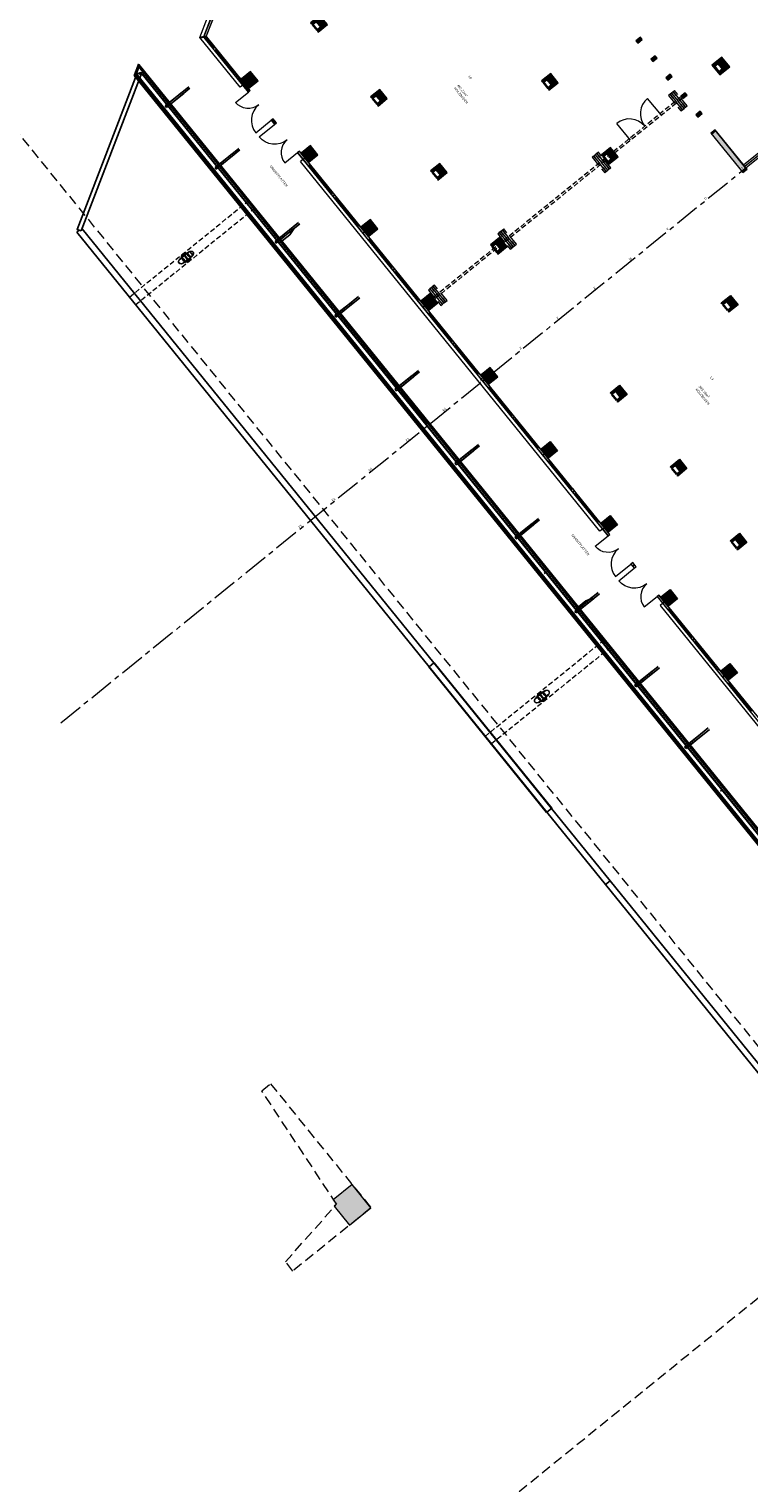
# Model space of a CAD drawing. Units: metres. Extents: x 5876 to 6372, y 343884 to 344372.
# Drawn here: x 6038 to 6074, y 344007 to 344080 of the extents above; entities that cross this region are included whole.
import ezdxf
from ezdxf.enums import TextEntityAlignment as Align

# ---------------------------------------------------------------- set-up
doc = ezdxf.new("R2010")
doc.units = ezdxf.units.M
for name, pattern in [('DASHED', [0.75, 0.5, -0.25]), ('DASHED2', [0.375, 0.25, -0.125]), ('HIDDEN', [0.375, 0.25, -0.125]), ('MITTE', [2, 1.25, -0.25, 0.25, -0.25])]:
    doc.linetypes.add(name, pattern=pattern)
for name, color, linetype, lineweight in [('A_00_Raster_Bust_A-Z', 254, 'MITTE', 0), ('A_00_Raster_Bust_A1-Z1', 254, 'MITTE', 0), ('A_00_Raster_Mitte', 254, 'MITTE', 0), ('A_01_Bebauung_Bestand', 7, 'CONTINUOUS', 20), ('A_01_Bebauung_Bestand_Halle_X5', 7, 'CONTINUOUS', 20), ('A_01_Unterbauung', 201, 'DASHED', 13), ('A_02_Untersicht_tragend_Stützen Dach X5', 7, 'DASHED', 13), ('A_03_FasVerkl_SN', 7, 'CONTINUOUS', 15), ('A_03_FE_LIN', 131, 'CONTINUOUS', 13), ('A_03_FETÜ_SN', 131, 'CONTINUOUS', 13), ('A_03_TÜ_LIN', 131, 'CONTINUOUS', 13), ('A_06_Rauminfo_Allgemein', 7, 'CONTINUOUS', 0), ('A_06_RS_Belag', 7, 'CONTINUOUS', 0), ('A_06_RS_Raumbezeichnung', 7, 'CONTINUOUS', 13), ('A_06_RS_Raumblock', 7, 'CONTINUOUS', 0), ('A_06_RS_Raumfläche', 7, 'CONTINUOUS', 0), ('A_06_RS_Raumhöhe', 7, 'CONTINUOUS', 0), ('A_06_RS_RN alt', 7, 'CONTINUOUS', 0), ('A_06_RS_RN neu', 7, 'CONTINUOUS', 0)]:
    doc.layers.add(name, color=color, linetype=linetype, lineweight=lineweight)
doc.layers.add('A_06_Solid_Bestand', color=7, linetype='CONTINUOUS', lineweight=0, true_color=0x595959)
doc.styles.add('RAUM1', font='simplex.shx')
doc.styles.add('RAUM2', font='isocp.shx')

# ---------------------------------------------------------------- blocks, each defined once
blk = doc.blocks.new('O1-S3')
at = {"layer": 'A_06_Solid_Bestand', "ltscale": 10}
blk.add_hatch(color=256, dxfattribs=at).paths.add_polyline_path([(-30, -30), (-25, -30), (-25, -24), (-17.5, -24), (-17.5, -5), (17.5, -5), (17.5, -24), (25, -24), (25, -30), (30, -30), (30, 30), (-30, 30)])
at = {"layer": 'A_01_Bebauung_Bestand'}
for p, q in [((-20, -25), (20, -25)), ((-20, -25), (-20, -30)), ((-20, -30), (20, -30)), ((20, -30), (20, -25))]:
    blk.add_line(p, q, dxfattribs=at)
at = {"layer": 'A_01_Bebauung_Bestand', "ltscale": 10}
blk.add_lwpolyline([(-30, -30), (-25, -30), (-25, -24), (-17.5, -24), (-17.5, -5), (17.5, -5), (17.5, -24), (25, -24), (25, -30), (30, -30), (30, 30), (-30, 30)], close=True, dxfattribs=at)
blk = doc.blocks.new('TUER')
at = {"layer": 'A_03_FETÜ_SN'}
blk.add_line((-1, 0), (0, 0), dxfattribs=at)
blk.add_arc((0, 0), 1, 90, 180, dxfattribs=at)
blk = doc.blocks.new('*U61')
at = {"layer": 'A_06_RS_Belag', "ltscale": 10, "style": 'RAUM1'}
blk.add_attdef('BELAG', (0, -106.3), '', height=12.5, rotation=359.9982, dxfattribs=at)
at = {"layer": 'A_06_RS_Raumbezeichnung', "ltscale": 10, "style": 'RAUM1'}
blk.add_attdef('RAUMBEZ', (0, -12.5), '', height=12.5, rotation=359.9982, dxfattribs=at)
at = {"layer": 'A_06_RS_Raumfläche', "ltscale": 10, "style": 'RAUM1', "flags": 4}
blk.add_attdef('FLÄCHE_NEU', (-0.2, -85.5), '', height=12.5, rotation=359.9982, dxfattribs=at)
at = {"layer": 'A_06_RS_Raumhöhe', "ltscale": 10, "style": 'RAUM1'}
blk.add_attdef('RAUMHÖHE', (0, -127.1), '', height=12.5, rotation=359.9982, dxfattribs=at)
at = {"layer": 'A_06_RS_RN alt', "color": 251, "ltscale": 10, "style": 'RAUM2'}
blk.add_attdef('RAUMNUMMER', (-1.8, -65), '', height=12.5, rotation=359.9982, dxfattribs=at)
at = {"layer": 'A_06_RS_RN neu', "color": 1, "ltscale": 10, "style": 'RAUM2'}
blk.add_attdef('RAUMNUMMER-NEU', (-5.1, -42.7), '', height=20, rotation=359.9982, dxfattribs=at)
blk = doc.blocks.new('*U59')
at = {"layer": 'A_06_RS_Belag', "ltscale": 10, "style": 'RAUM1'}
blk.add_attdef('BELAG', (0, -106.3), '', height=12.5, rotation=359.9982, dxfattribs=at)
at = {"layer": 'A_06_RS_Raumbezeichnung', "ltscale": 10, "style": 'RAUM1'}
blk.add_attdef('RAUMBEZ', (0, -12.5), '', height=12.5, rotation=359.9982, dxfattribs=at)
at = {"layer": 'A_06_RS_Raumfläche', "ltscale": 10, "style": 'RAUM1', "flags": 4}
blk.add_attdef('FLÄCHE_NEU', (-0.2, -85.5), '', height=12.5, rotation=359.9982, dxfattribs=at)
at = {"layer": 'A_06_RS_Raumhöhe', "ltscale": 10, "style": 'RAUM1'}
blk.add_attdef('RAUMHÖHE', (0, -127.1), '', height=12.5, rotation=359.9982, dxfattribs=at)
at = {"layer": 'A_06_RS_RN alt', "color": 251, "ltscale": 10, "style": 'RAUM2'}
blk.add_attdef('RAUMNUMMER', (-1.8, -65), '', height=12.5, rotation=359.9982, dxfattribs=at)
at = {"layer": 'A_06_RS_RN neu', "color": 1, "ltscale": 10, "style": 'RAUM2'}
blk.add_attdef('RAUMNUMMER-NEU', (-5.1, -42.7), '', height=20, rotation=359.9982, dxfattribs=at)

msp = doc.modelspace()

# ---------------------------------------------------------------- hatches: boundary and pattern name
at = {"layer": 'A_01_Bebauung_Bestand', "lineweight": -3}
for points in [[(6085.047, 344026.262), (6043.074, 344078.066), (6043.072, 344078.061), (6085.041, 344026.261)], [(6043.078, 344078.062), (6043.291, 344078.617), (6043.287, 344078.621), (6043.074, 344078.066)], [(6043.289, 344078.612), (6075.285, 344039.119), (6075.291, 344039.12), (6043.291, 344078.617)]]:
    msp.add_hatch(color=256, dxfattribs=at).paths.add_polyline_path(points)
h = msp.add_hatch(color=256, dxfattribs=at)
h.paths.add_polyline_path([(6045.454, 344068.553), (6045.441, 344068.552), (6045.428, 344068.551), (6045.415, 344068.552), (6045.403, 344068.554), (6045.39, 344068.557), (6045.379, 344068.561), (6045.368, 344068.567), (6045.357, 344068.573), (6045.348, 344068.58), (6045.339, 344068.588), (6045.331, 344068.597), (6045.324, 344068.606), (6045.318, 344068.617), (6045.313, 344068.628), (6045.309, 344068.639), (6045.306, 344068.651), (6045.305, 344068.663), (6045.304, 344068.676), (6045.305, 344068.689), (6045.306, 344068.701), (6045.309, 344068.714), (6045.313, 344068.727), (6045.319, 344068.739), (6045.325, 344068.751), (6045.332, 344068.763), (6045.34, 344068.774), (6045.349, 344068.785), (6045.359, 344068.794), (6045.369, 344068.804), (6045.38, 344068.812), (6045.392, 344068.82), (6045.404, 344068.826), (6045.417, 344068.832), (6045.43, 344068.836), (6045.443, 344068.84), (6045.456, 344068.842), (6045.469, 344068.844), (6045.482, 344068.844), (6045.495, 344068.843), (6045.508, 344068.841), (6045.52, 344068.838), (6045.532, 344068.834), (6045.543, 344068.829), (6045.553, 344068.822), (6045.563, 344068.815), (6045.572, 344068.807), (6045.58, 344068.798), (6045.587, 344068.789), (6045.593, 344068.778), (6045.598, 344068.767), (6045.601, 344068.756), (6045.604, 344068.744), (6045.606, 344068.732), (6045.606, 344068.719), (6045.606, 344068.707), (6045.604, 344068.694), (6045.601, 344068.681), (6045.597, 344068.668), (6045.592, 344068.656), (6045.586, 344068.644), (6045.578, 344068.632), (6045.57, 344068.621), (6045.561, 344068.611), (6045.552, 344068.601), (6045.541, 344068.592), (6045.53, 344068.583), (6045.518, 344068.576), (6045.506, 344068.569), (6045.493, 344068.563), (6045.48, 344068.559), (6045.467, 344068.555)], flags=16)
h.paths.add_polyline_path([(6045.494, 344068.575), (6045.507, 344068.581), (6045.52, 344068.588), (6045.532, 344068.597), (6045.543, 344068.607), (6045.554, 344068.617), (6045.563, 344068.628), (6045.571, 344068.64), (6045.579, 344068.653), (6045.585, 344068.666), (6045.589, 344068.679), (6045.593, 344068.692), (6045.595, 344068.706), (6045.595, 344068.719), (6045.595, 344068.733), (6045.592, 344068.746), (6045.589, 344068.758), (6045.584, 344068.77), (6045.578, 344068.781), (6045.571, 344068.791), (6045.562, 344068.8), (6045.552, 344068.809), (6045.542, 344068.816), (6045.531, 344068.822), (6045.518, 344068.827), (6045.506, 344068.83), (6045.492, 344068.832), (6045.479, 344068.833), (6045.465, 344068.833), (6045.451, 344068.831), (6045.437, 344068.828), (6045.423, 344068.823), (6045.41, 344068.818), (6045.397, 344068.811), (6045.384, 344068.803), (6045.373, 344068.794), (6045.362, 344068.783), (6045.352, 344068.773), (6045.343, 344068.761), (6045.335, 344068.749), (6045.329, 344068.736), (6045.323, 344068.723), (6045.319, 344068.709), (6045.316, 344068.696), (6045.315, 344068.682), (6045.315, 344068.669), (6045.317, 344068.656), (6045.32, 344068.643), (6045.324, 344068.631), (6045.329, 344068.62), (6045.336, 344068.609), (6045.344, 344068.599), (6045.353, 344068.591), (6045.363, 344068.583), (6045.374, 344068.576), (6045.386, 344068.571), (6045.398, 344068.567), (6045.411, 344068.564), (6045.425, 344068.562), (6045.439, 344068.562), (6045.452, 344068.563), (6045.466, 344068.566), (6045.48, 344068.57)])
h = msp.add_hatch(color=256, dxfattribs=at)
h.paths.add_polyline_path([(6046.048, 344069.034), (6046.052, 344069.047), (6046.055, 344069.06), (6046.057, 344069.072), (6046.058, 344069.085), (6046.057, 344069.098), (6046.056, 344069.11), (6046.053, 344069.122), (6046.049, 344069.133), (6046.044, 344069.144), (6046.038, 344069.155), (6046.031, 344069.164), (6046.023, 344069.173), (6046.014, 344069.181), (6046.005, 344069.188), (6045.994, 344069.194), (6045.983, 344069.2), (6045.971, 344069.204), (6045.959, 344069.207), (6045.947, 344069.209), (6045.934, 344069.21), (6045.921, 344069.209), (6045.908, 344069.208), (6045.894, 344069.206), (6045.881, 344069.202), (6045.869, 344069.198), (6045.856, 344069.192), (6045.844, 344069.185), (6045.832, 344069.178), (6045.821, 344069.17), (6045.81, 344069.16), (6045.801, 344069.15), (6045.792, 344069.14), (6045.783, 344069.129), (6045.776, 344069.117), (6045.77, 344069.105), (6045.765, 344069.093), (6045.761, 344069.08), (6045.758, 344069.067), (6045.756, 344069.054), (6045.756, 344069.042), (6045.756, 344069.029), (6045.758, 344069.017), (6045.761, 344069.005), (6045.764, 344068.994), (6045.769, 344068.983), (6045.775, 344068.972), (6045.782, 344068.963), (6045.79, 344068.954), (6045.799, 344068.946), (6045.809, 344068.939), (6045.819, 344068.933), (6045.83, 344068.927), (6045.842, 344068.923), (6045.854, 344068.92), (6045.867, 344068.918), (6045.88, 344068.917), (6045.893, 344068.917), (6045.906, 344068.919), (6045.919, 344068.921), (6045.932, 344068.925), (6045.945, 344068.929), (6045.958, 344068.935), (6045.97, 344068.942), (6045.982, 344068.949), (6045.993, 344068.957), (6046.003, 344068.967), (6046.013, 344068.976), (6046.022, 344068.987), (6046.03, 344068.998), (6046.037, 344069.01), (6046.043, 344069.022)])
h.paths.add_polyline_path([(6046.019, 344069), (6046.01, 344068.988), (6046, 344068.978), (6045.989, 344068.968), (6045.978, 344068.958), (6045.965, 344068.95), (6045.952, 344068.944), (6045.939, 344068.938), (6045.925, 344068.933), (6045.911, 344068.93), (6045.897, 344068.928), (6045.883, 344068.928), (6045.87, 344068.929), (6045.856, 344068.931), (6045.843, 344068.934), (6045.831, 344068.939), (6045.82, 344068.945), (6045.809, 344068.952), (6045.8, 344068.961), (6045.791, 344068.97), (6045.784, 344068.98), (6045.778, 344068.991), (6045.773, 344069.003), (6045.769, 344069.015), (6045.767, 344069.028), (6045.767, 344069.042), (6045.767, 344069.055), (6045.769, 344069.069), (6045.773, 344069.082), (6045.777, 344069.095), (6045.783, 344069.108), (6045.79, 344069.121), (6045.799, 344069.133), (6045.808, 344069.144), (6045.819, 344069.154), (6045.83, 344069.164), (6045.842, 344069.173), (6045.855, 344069.18), (6045.868, 344069.186), (6045.882, 344069.191), (6045.895, 344069.195), (6045.909, 344069.198), (6045.923, 344069.199), (6045.937, 344069.199), (6045.951, 344069.197), (6045.964, 344069.194), (6045.976, 344069.19), (6045.988, 344069.185), (6045.999, 344069.178), (6046.009, 344069.171), (6046.018, 344069.162), (6046.026, 344069.152), (6046.033, 344069.141), (6046.038, 344069.13), (6046.042, 344069.118), (6046.045, 344069.105), (6046.047, 344069.092), (6046.047, 344069.079), (6046.045, 344069.065), (6046.043, 344069.052), (6046.039, 344069.038), (6046.033, 344069.025), (6046.027, 344069.012)], flags=16)
h = msp.add_hatch(color=256, dxfattribs=at)
h.paths.add_polyline_path([(6063.39, 344046.416), (6063.377, 344046.415), (6063.364, 344046.414), (6063.351, 344046.415), (6063.338, 344046.417), (6063.326, 344046.42), (6063.314, 344046.425), (6063.303, 344046.43), (6063.293, 344046.436), (6063.283, 344046.443), (6063.274, 344046.451), (6063.266, 344046.46), (6063.259, 344046.47), (6063.253, 344046.48), (6063.248, 344046.491), (6063.244, 344046.502), (6063.242, 344046.514), (6063.24, 344046.526), (6063.24, 344046.539), (6063.24, 344046.552), (6063.242, 344046.564), (6063.245, 344046.577), (6063.249, 344046.59), (6063.254, 344046.602), (6063.26, 344046.614), (6063.267, 344046.626), (6063.275, 344046.637), (6063.284, 344046.648), (6063.294, 344046.658), (6063.305, 344046.667), (6063.316, 344046.675), (6063.328, 344046.683), (6063.34, 344046.689), (6063.352, 344046.695), (6063.365, 344046.699), (6063.378, 344046.703), (6063.392, 344046.705), (6063.405, 344046.707), (6063.418, 344046.707), (6063.431, 344046.706), (6063.443, 344046.704), (6063.455, 344046.701), (6063.467, 344046.697), (6063.478, 344046.692), (6063.489, 344046.685), (6063.498, 344046.678), (6063.507, 344046.67), (6063.515, 344046.661), (6063.522, 344046.652), (6063.528, 344046.641), (6063.533, 344046.631), (6063.537, 344046.619), (6063.54, 344046.607), (6063.541, 344046.595), (6063.542, 344046.582), (6063.541, 344046.57), (6063.539, 344046.557), (6063.536, 344046.544), (6063.532, 344046.532), (6063.527, 344046.519), (6063.521, 344046.507), (6063.514, 344046.495), (6063.506, 344046.484), (6063.497, 344046.474), (6063.487, 344046.464), (6063.477, 344046.455), (6063.465, 344046.446), (6063.454, 344046.439), (6063.441, 344046.432), (6063.429, 344046.427), (6063.416, 344046.422), (6063.403, 344046.418)], flags=16)
h.paths.add_polyline_path([(6063.429, 344046.438), (6063.443, 344046.444), (6063.455, 344046.452), (6063.467, 344046.46), (6063.479, 344046.47), (6063.489, 344046.48), (6063.499, 344046.491), (6063.507, 344046.503), (6063.514, 344046.516), (6063.52, 344046.529), (6063.525, 344046.542), (6063.528, 344046.556), (6063.53, 344046.569), (6063.531, 344046.583), (6063.53, 344046.596), (6063.528, 344046.609), (6063.524, 344046.621), (6063.52, 344046.633), (6063.513, 344046.644), (6063.506, 344046.654), (6063.498, 344046.663), (6063.488, 344046.672), (6063.477, 344046.679), (6063.466, 344046.685), (6063.454, 344046.69), (6063.441, 344046.693), (6063.428, 344046.695), (6063.414, 344046.696), (6063.4, 344046.696), (6063.386, 344046.694), (6063.372, 344046.691), (6063.359, 344046.686), (6063.345, 344046.681), (6063.332, 344046.674), (6063.32, 344046.666), (6063.308, 344046.657), (6063.297, 344046.647), (6063.287, 344046.636), (6063.278, 344046.624), (6063.271, 344046.612), (6063.264, 344046.599), (6063.259, 344046.586), (6063.255, 344046.572), (6063.252, 344046.559), (6063.251, 344046.545), (6063.251, 344046.532), (6063.252, 344046.519), (6063.255, 344046.506), (6063.259, 344046.494), (6063.265, 344046.483), (6063.271, 344046.472), (6063.279, 344046.462), (6063.288, 344046.454), (6063.299, 344046.446), (6063.309, 344046.439), (6063.321, 344046.434), (6063.334, 344046.43), (6063.347, 344046.427), (6063.36, 344046.425), (6063.374, 344046.425), (6063.388, 344046.426), (6063.402, 344046.429), (6063.416, 344046.433)])
h = msp.add_hatch(color=256, dxfattribs=at)
h.paths.add_polyline_path([(6063.984, 344046.897), (6063.988, 344046.91), (6063.991, 344046.923), (6063.993, 344046.936), (6063.993, 344046.948), (6063.993, 344046.961), (6063.991, 344046.973), (6063.988, 344046.985), (6063.985, 344046.996), (6063.98, 344047.007), (6063.974, 344047.018), (6063.967, 344047.027), (6063.959, 344047.036), (6063.95, 344047.044), (6063.94, 344047.051), (6063.93, 344047.057), (6063.919, 344047.063), (6063.907, 344047.067), (6063.895, 344047.07), (6063.882, 344047.072), (6063.869, 344047.073), (6063.856, 344047.073), (6063.843, 344047.071), (6063.83, 344047.069), (6063.817, 344047.065), (6063.804, 344047.061), (6063.791, 344047.055), (6063.779, 344047.048), (6063.767, 344047.041), (6063.756, 344047.033), (6063.746, 344047.023), (6063.736, 344047.013), (6063.727, 344047.003), (6063.719, 344046.992), (6063.712, 344046.98), (6063.706, 344046.968), (6063.701, 344046.956), (6063.696, 344046.943), (6063.694, 344046.93), (6063.692, 344046.918), (6063.691, 344046.905), (6063.692, 344046.892), (6063.693, 344046.88), (6063.696, 344046.868), (6063.7, 344046.857), (6063.705, 344046.846), (6063.711, 344046.835), (6063.718, 344046.826), (6063.726, 344046.817), (6063.735, 344046.809), (6063.744, 344046.802), (6063.755, 344046.796), (6063.766, 344046.79), (6063.778, 344046.786), (6063.79, 344046.783), (6063.802, 344046.781), (6063.815, 344046.78), (6063.828, 344046.781), (6063.841, 344046.782), (6063.854, 344046.784), (6063.868, 344046.788), (6063.88, 344046.792), (6063.893, 344046.798), (6063.905, 344046.805), (6063.917, 344046.812), (6063.928, 344046.82), (6063.939, 344046.83), (6063.948, 344046.84), (6063.957, 344046.85), (6063.966, 344046.861), (6063.973, 344046.873), (6063.979, 344046.885)])
h.paths.add_polyline_path([(6063.954, 344046.863), (6063.946, 344046.851), (6063.936, 344046.841), (6063.925, 344046.831), (6063.913, 344046.822), (6063.901, 344046.813), (6063.888, 344046.807), (6063.874, 344046.801), (6063.86, 344046.796), (6063.847, 344046.793), (6063.833, 344046.791), (6063.819, 344046.791), (6063.805, 344046.792), (6063.792, 344046.794), (6063.779, 344046.797), (6063.767, 344046.802), (6063.755, 344046.808), (6063.745, 344046.815), (6063.735, 344046.824), (6063.727, 344046.833), (6063.72, 344046.843), (6063.713, 344046.854), (6063.709, 344046.866), (6063.705, 344046.879), (6063.703, 344046.891), (6063.702, 344046.905), (6063.703, 344046.918), (6063.705, 344046.932), (6063.708, 344046.945), (6063.713, 344046.958), (6063.719, 344046.971), (6063.726, 344046.984), (6063.734, 344046.996), (6063.744, 344047.007), (6063.754, 344047.018), (6063.766, 344047.027), (6063.778, 344047.036), (6063.79, 344047.043), (6063.803, 344047.049), (6063.817, 344047.055), (6063.831, 344047.058), (6063.845, 344047.061), (6063.859, 344047.062), (6063.873, 344047.062), (6063.886, 344047.06), (6063.899, 344047.058), (6063.912, 344047.053), (6063.923, 344047.048), (6063.934, 344047.041), (6063.944, 344047.034), (6063.953, 344047.025), (6063.961, 344047.015), (6063.968, 344047.004), (6063.974, 344046.993), (6063.978, 344046.981), (6063.981, 344046.968), (6063.982, 344046.955), (6063.982, 344046.942), (6063.981, 344046.928), (6063.978, 344046.915), (6063.974, 344046.901), (6063.969, 344046.888), (6063.962, 344046.875)], flags=16)
at = {"layer": 'A_06_Solid_Bestand', "ltscale": 10}
for points in [[(6047.504, 344082.103), (6047.392, 344082.146), (6046.578, 344080.025), (6046.718, 344080.055)], [(6047.127, 344079.51), (6046.725, 344080.005), (6046.594, 344079.977), (6047.034, 344079.434)], [(6068.581, 344079.985), (6068.36, 344079.806), (6068.454, 344079.689), (6068.675, 344079.868)], [(6069.336, 344079.053), (6069.115, 344078.873), (6069.209, 344078.757), (6069.431, 344078.936)], [(6073.085, 344078.492), (6072.682, 344078.989), (6072.185, 344078.587), (6072.213, 344078.584), (6072.679, 344078.961), (6073.057, 344078.495)], [(6048.471, 344077.883), (6048.848, 344077.417), (6049.307, 344077.788), (6048.929, 344078.254)], [(6070.092, 344078.12), (6069.87, 344077.941), (6069.965, 344077.824), (6070.186, 344078.004)], [(6072.591, 344078.117), (6072.213, 344078.584), (6072.185, 344078.587), (6072.588, 344078.089), (6073.085, 344078.492), (6073.057, 344078.495)], [(6048.37, 344077.975), (6048.277, 344077.9), (6048.824, 344077.224), (6048.918, 344077.299)], [(6070.847, 344077.188), (6070.626, 344077.008), (6070.72, 344076.892), (6070.942, 344077.071)], [(6050.07, 344075.877), (6049.976, 344075.802), (6050.146, 344075.592), (6050.239, 344075.667)], [(6071.602, 344076.255), (6071.381, 344076.076), (6071.475, 344075.959), (6071.697, 344076.139)], [(6072.358, 344075.323), (6072.136, 344075.143), (6073.741, 344073.162), (6073.963, 344073.341)], [(6051.492, 344074.153), (6051.87, 344073.687), (6052.328, 344074.058), (6051.95, 344074.524)], [(6054.513, 344070.423), (6054.891, 344069.957), (6055.349, 344070.328), (6054.972, 344070.795)], [(6057.535, 344066.693), (6057.912, 344066.227), (6058.371, 344066.599), (6057.993, 344067.065)], [(6060.556, 344062.964), (6060.934, 344062.497), (6061.392, 344062.869), (6061.014, 344063.335)], [(6063.955, 344058.768), (6063.577, 344059.234), (6064.036, 344059.605), (6064.413, 344059.139)], [(6066.976, 344055.038), (6066.599, 344055.504), (6067.057, 344055.875), (6067.435, 344055.409)], [(6069.998, 344051.308), (6069.62, 344051.774), (6070.078, 344052.146), (6070.456, 344051.679)], [(6073.019, 344047.578), (6072.641, 344048.044), (6073.1, 344048.416), (6073.477, 344047.949)]]:
    msp.add_hatch(color=256, dxfattribs=at).paths.add_polyline_path(points)
h = msp.add_hatch(color=256, dxfattribs=at)
h.paths.add_polyline_path([(6051.391, 344074.245), (6051.298, 344074.17), (6051.846, 344073.494), (6051.939, 344073.569)])
edge = h.paths.add_edge_path()
edge.add_line((6066.952, 344054.845), (6051.298, 344074.17))
h = msp.add_hatch(color=256, dxfattribs=at)
h.paths.add_polyline_path([(6053.091, 344072.147), (6052.998, 344072.072), (6053.168, 344071.862), (6053.261, 344071.937)])
edge = h.paths.add_edge_path()
edge.add_line((6066.952, 344054.845), (6051.298, 344074.17))
h = msp.add_hatch(color=256, dxfattribs=at)
h.paths.add_polyline_path([(6054.413, 344070.515), (6054.319, 344070.44), (6054.867, 344069.764), (6054.96, 344069.839)])
edge = h.paths.add_edge_path()
edge.add_line((6069.974, 344051.115), (6054.319, 344070.44))
h = msp.add_hatch(color=256, dxfattribs=at)
h.paths.add_polyline_path([(6056.112, 344068.417), (6056.019, 344068.342), (6056.189, 344068.132), (6056.282, 344068.208)])
edge = h.paths.add_edge_path()
edge.add_line((6069.974, 344051.115), (6054.319, 344070.44))
h = msp.add_hatch(color=256, dxfattribs=at)
h.paths.add_polyline_path([(6057.434, 344066.786), (6057.341, 344066.71), (6057.888, 344066.034), (6057.982, 344066.11)])
edge = h.paths.add_edge_path()
edge.add_line((6072.995, 344047.385), (6057.341, 344066.71))
h = msp.add_hatch(color=256, dxfattribs=at)
h.paths.add_polyline_path([(6059.134, 344064.688), (6059.04, 344064.612), (6059.21, 344064.402), (6059.304, 344064.478)])
edge = h.paths.add_edge_path()
edge.add_line((6072.995, 344047.385), (6057.341, 344066.71))
h = msp.add_hatch(color=256, dxfattribs=at)
h.paths.add_polyline_path([(6060.455, 344063.056), (6060.362, 344062.98), (6060.91, 344062.304), (6061.003, 344062.38)])
edge = h.paths.add_edge_path()
edge.add_line((6076.017, 344043.655), (6060.362, 344062.98))
h = msp.add_hatch(color=256, dxfattribs=at)
h.paths.add_polyline_path([(6062.155, 344060.958), (6062.062, 344060.882), (6062.232, 344060.673), (6062.325, 344060.748)])
edge = h.paths.add_edge_path()
edge.add_line((6076.017, 344043.655), (6060.362, 344062.98))
h = msp.add_hatch(color=256, dxfattribs=at)
h.paths.add_polyline_path([(6063.477, 344059.326), (6063.384, 344059.251), (6063.931, 344058.574), (6064.024, 344058.65)])
edge = h.paths.add_edge_path()
edge.add_line((6079.038, 344039.925), (6063.384, 344059.251))
h = msp.add_hatch(color=256, dxfattribs=at)
h.paths.add_polyline_path([(6065.176, 344057.228), (6065.083, 344057.153), (6065.253, 344056.943), (6065.346, 344057.018)])
edge = h.paths.add_edge_path()
edge.add_line((6079.038, 344039.925), (6063.384, 344059.251))
h = msp.add_hatch(color=256, dxfattribs=at)
h.paths.add_polyline_path([(6066.498, 344055.596), (6066.405, 344055.521), (6066.952, 344054.845), (6067.046, 344054.92)])
edge = h.paths.add_edge_path()
edge.add_line((6082.059, 344036.196), (6066.405, 344055.521))
h = msp.add_hatch(color=256, dxfattribs=at)
h.paths.add_polyline_path([(6068.198, 344053.498), (6068.104, 344053.423), (6068.274, 344053.213), (6068.368, 344053.288)])
edge = h.paths.add_edge_path()
edge.add_line((6082.059, 344036.196), (6066.405, 344055.521))
h = msp.add_hatch(color=256, dxfattribs=at)
h.paths.add_polyline_path([(6069.519, 344051.866), (6069.426, 344051.791), (6069.974, 344051.115), (6070.067, 344051.19)])
edge = h.paths.add_edge_path()
edge.add_line((6085.081, 344032.466), (6069.426, 344051.791))
h = msp.add_hatch(color=256, dxfattribs=at)
h.paths.add_polyline_path([(6071.219, 344049.768), (6071.126, 344049.693), (6071.296, 344049.483), (6071.389, 344049.559)])
edge = h.paths.add_edge_path()
edge.add_line((6085.081, 344032.466), (6069.426, 344051.791))
h = msp.add_hatch(color=256, dxfattribs=at)
h.paths.add_polyline_path([(6072.541, 344048.137), (6072.448, 344048.061), (6072.995, 344047.385), (6073.088, 344047.461)])
edge = h.paths.add_edge_path()
edge.add_line((6088.102, 344028.736), (6072.448, 344048.061))
at = {"layer": 'A_06_Solid_Bestand'}
h = msp.add_hatch(color=256, dxfattribs=at)
h.dxf.hatch_style = 1
h.paths.add_polyline_path([(6053.918, 344020.096), (6055.003, 344020.974), (6054.052, 344022.148), (6053.096, 344021.374), (6053.272, 344021.156), (6053.143, 344021.052)])

# ---------------------------------------------------------------- linework, layer by layer
at = {"layer": 'A_00_Raster_Mitte'}
msp.add_line((6166.219, 344148.171), (6039.196, 344045.274), dxfattribs=at)
at = {"layer": 'A_01_Bebauung_Bestand'}
for p, q in [((6046.578, 344080.025), (6058.461, 344110.996)), ((6046.718, 344080.055), (6058.573, 344110.953)), ((6048.824, 344077.224), (6046.594, 344079.977)), ((6048.918, 344077.299), (6046.725, 344080.005)), ((6047.046, 344079.419), (6047.139, 344079.494)), ((6047.125, 344079.322), (6047.218, 344079.397)), ((6048.544, 344077.569), (6048.638, 344077.645)), ((6048.557, 344077.554), (6048.65, 344077.629)), ((6070.885, 344077.141), (6070.663, 344076.962)), ((6070.904, 344077.118), (6070.682, 344076.938)), ((6050.055, 344075.704), (6050.148, 344075.78)), ((6050.068, 344075.689), (6050.161, 344075.764)), ((6072.168, 344075.105), (6072.389, 344075.284)), ((6072.331, 344075.301), (6073.936, 344073.319)), ((6066.952, 344054.845), (6051.298, 344074.17)), ((6067.046, 344054.92), (6051.391, 344074.245)), ((6051.566, 344073.839), (6051.659, 344073.915)), ((6051.578, 344073.824), (6051.671, 344073.899)), ((6073.71, 344073.201), (6073.931, 344073.38)), ((6053.076, 344071.975), (6053.17, 344072.05)), ((6053.089, 344071.959), (6053.182, 344072.035)), ((6054.587, 344070.11), (6054.68, 344070.185)), ((6054.6, 344070.094), (6054.693, 344070.17)), ((6056.098, 344068.245), (6056.191, 344068.32)), ((6056.11, 344068.229), (6056.203, 344068.305)), ((6057.608, 344066.38), (6057.702, 344066.455)), ((6057.621, 344066.364), (6057.714, 344066.44)), ((6059.119, 344064.515), (6059.212, 344064.591)), ((6059.132, 344064.499), (6059.225, 344064.575)), ((6060.63, 344062.65), (6060.723, 344062.726)), ((6060.642, 344062.635), (6060.736, 344062.71)), ((6062.14, 344060.785), (6062.234, 344060.861)), ((6062.153, 344060.77), (6062.246, 344060.845)), ((6063.651, 344058.92), (6063.744, 344058.996)), ((6063.664, 344058.905), (6063.757, 344058.98)), ((6065.162, 344057.055), (6065.255, 344057.131)), ((6065.174, 344057.04), (6065.268, 344057.115)), ((6066.672, 344055.19), (6066.766, 344055.266)), ((6066.685, 344055.175), (6066.778, 344055.25)), ((6068.183, 344053.326), (6068.276, 344053.401)), ((6068.196, 344053.31), (6068.289, 344053.386)), ((6069.426, 344051.791), (6074.678, 344045.308)), ((6069.519, 344051.866), (6074.733, 344045.43)), ((6069.694, 344051.461), (6069.787, 344051.536)), ((6069.706, 344051.445), (6069.8, 344051.521)), ((6071.204, 344049.596), (6071.298, 344049.671)), ((6071.217, 344049.58), (6071.31, 344049.656)), ((6072.715, 344047.731), (6072.808, 344047.806)), ((6072.728, 344047.715), (6072.821, 344047.791))]:
    msp.add_line(p, q, dxfattribs=at)
at = {"layer": 'A_01_Bebauung_Bestand', "lineweight": -3}
for p, q in [((6043.074, 344078.066), (6043.072, 344078.061)), ((6043.072, 344078.061), (6085.041, 344026.261)), ((6043.287, 344078.621), (6043.074, 344078.066)), ((6043.074, 344078.066), (6043.078, 344078.062)), ((6085.047, 344026.262), (6043.074, 344078.066)), ((6043.078, 344078.062), (6043.291, 344078.617)), ((6043.089, 344078.091), (6043.078, 344078.062)), ((6043.078, 344078.062), (6085.043, 344026.266)), ((6043.289, 344078.612), (6043.089, 344078.091)), ((6043.089, 344078.091), (6043.109, 344078.067)), ((6085.074, 344026.271), (6043.089, 344078.091)), ((6043.109, 344078.067), (6043.309, 344078.587)), ((6043.12, 344078.096), (6043.109, 344078.067)), ((6043.109, 344078.067), (6085.054, 344026.296)), ((6043.297, 344078.557), (6043.12, 344078.096)), ((6043.12, 344078.096), (6043.14, 344078.072)), ((6085.086, 344026.301), (6043.12, 344078.096)), ((6043.14, 344078.072), (6043.317, 344078.533)), ((6043.25, 344078.088), (6043.236, 344078.077)), ((6043.291, 344078.617), (6043.287, 344078.621)), ((6043.291, 344078.617), (6043.289, 344078.612)), ((6043.289, 344078.612), (6075.285, 344039.119)), ((6043.309, 344078.587), (6043.289, 344078.612)), ((6075.291, 344039.12), (6043.291, 344078.617)), ((6043.309, 344078.587), (6043.297, 344078.557)), ((6043.297, 344078.557), (6075.278, 344039.085)), ((6043.317, 344078.533), (6043.297, 344078.557)), ((6043.317, 344078.533), (6043.306, 344078.503)), ((6043.306, 344078.503), (6075.266, 344039.056)), ((6075.309, 344039.09), (6043.309, 344078.587)), ((6075.298, 344039.061), (6043.317, 344078.533)), ((6043.35, 344078.173), (6043.33, 344078.198)), ((6043.396, 344078.206), (6043.383, 344078.195)), ((6043.346, 344077.913), (6045.832, 344074.845)), ((6045.815, 344077.485), (6044.628, 344076.523)), ((6045.873, 344077.413), (6044.686, 344076.451)), ((6044.842, 344076.702), (6044.625, 344076.526)), ((6044.688, 344076.448), (6044.905, 344076.624)), ((6045.502, 344077.236), (6044.842, 344076.702)), ((6044.905, 344076.624), (6045.564, 344077.158)), ((6044.625, 344076.526), (6044.688, 344076.448)), ((6045.927, 344074.728), (6048.595, 344071.435)), ((6048.333, 344074.377), (6047.146, 344073.415)), ((6048.391, 344074.305), (6047.204, 344073.343)), ((6048.02, 344074.128), (6047.36, 344073.594)), ((6047.423, 344073.516), (6048.083, 344074.05)), ((6047.36, 344073.594), (6047.143, 344073.418)), ((6047.143, 344073.418), (6047.206, 344073.34)), ((6047.206, 344073.34), (6047.423, 344073.516)), ((6048.784, 344071.202), (6051.632, 344067.687)), ((6057.8, 344060.456), (6048.92, 344071.415)), ((6040.293, 344070.26), (6040.177, 344070.166)), ((6040.177, 344070.166), (6057.933, 344048.251)), ((6058.166, 344048.44), (6040.435, 344070.324)), ((6051.355, 344070.647), (6050.167, 344069.685)), ((6051.413, 344070.576), (6050.225, 344069.614)), ((6051.041, 344070.398), (6050.382, 344069.864)), ((6050.445, 344069.787), (6051.104, 344070.321)), ((6050.909, 344070.026), (6050.527, 344069.718)), ((6051.107, 344070.323), (6050.909, 344070.026)), ((6050.382, 344069.864), (6050.165, 344069.688)), ((6050.165, 344069.688), (6050.228, 344069.611)), ((6050.228, 344069.611), (6050.445, 344069.787)), ((6045.821, 344069.17), (6045.369, 344068.804)), ((6045.993, 344068.957), (6045.541, 344068.592)), ((6045.565, 344069.044), (6045.545, 344069.028)), ((6045.797, 344068.717), (6045.545, 344069.028)), ((6045.565, 344069.044), (6045.817, 344068.733)), ((6045.817, 344068.733), (6045.797, 344068.717)), ((6045.849, 344069.209), (6046.038, 344068.976)), ((6046.038, 344068.976), (6045.849, 344069.209)), ((6051.726, 344067.571), (6054.621, 344063.998)), ((6054.376, 344066.918), (6053.189, 344065.956)), ((6054.434, 344066.846), (6053.247, 344065.884)), ((6054.063, 344066.669), (6053.404, 344066.135)), ((6053.467, 344066.057), (6054.126, 344066.591)), ((6053.404, 344066.135), (6053.187, 344065.959)), ((6053.187, 344065.959), (6053.249, 344065.881)), ((6053.249, 344065.881), (6053.467, 344066.057)), ((6054.715, 344063.881), (6057.582, 344060.343)), ((6057.398, 344063.188), (6056.211, 344062.226)), ((6057.456, 344063.117), (6056.269, 344062.155)), ((6057.085, 344062.939), (6056.425, 344062.405)), ((6056.488, 344062.328), (6057.148, 344062.862)), ((6056.425, 344062.405), (6056.208, 344062.229)), ((6056.208, 344062.229), (6056.271, 344062.152)), ((6056.271, 344062.152), (6056.488, 344062.328)), ((6057.733, 344060.157), (6060.599, 344056.619)), ((6060.42, 344059.459), (6059.232, 344058.497)), ((6060.478, 344059.387), (6059.29, 344058.425)), ((6060.106, 344059.21), (6059.447, 344058.676)), ((6059.51, 344058.598), (6060.169, 344059.132)), ((6059.447, 344058.676), (6059.23, 344058.5)), ((6059.23, 344058.5), (6059.293, 344058.422)), ((6059.293, 344058.422), (6059.51, 344058.598)), ((6060.694, 344056.503), (6063.588, 344052.93)), ((6063.441, 344055.729), (6062.254, 344054.767)), ((6063.499, 344055.658), (6062.312, 344054.696)), ((6063.128, 344055.48), (6062.469, 344054.946)), ((6062.532, 344054.869), (6063.191, 344055.403)), ((6062.469, 344054.946), (6062.252, 344054.77)), ((6062.252, 344054.77), (6062.315, 344054.693)), ((6062.315, 344054.693), (6062.532, 344054.869)), ((6063.683, 344052.813), (6066.53, 344049.299)), ((6066.463, 344052), (6065.276, 344051.038)), ((6066.521, 344051.928), (6065.334, 344050.966)), ((6066.15, 344051.751), (6065.491, 344051.217)), ((6065.553, 344051.139), (6066.213, 344051.673)), ((6065.836, 344051.567), (6066.186, 344051.708)), ((6065.491, 344051.217), (6065.273, 344051.041)), ((6065.273, 344051.041), (6065.336, 344050.963)), ((6065.336, 344050.963), (6065.553, 344051.139)), ((6065.472, 344051.272), (6065.836, 344051.567)), ((6066.625, 344049.182), (6075.024, 344038.815)), ((6066.652, 344049.204), (6066.638, 344049.193)), ((6066.719, 344049.065), (6069.5, 344045.633)), ((6066.798, 344049.322), (6075.279, 344038.855)), ((6069.485, 344048.27), (6068.298, 344047.308)), ((6069.543, 344048.199), (6068.355, 344047.237)), ((6069.171, 344048.021), (6068.512, 344047.487)), ((6068.512, 344047.487), (6068.295, 344047.311)), ((6068.295, 344047.311), (6068.358, 344047.234)), ((6068.358, 344047.234), (6068.575, 344047.41)), ((6068.575, 344047.41), (6069.234, 344047.944)), ((6063.756, 344047.033), (6063.305, 344046.667)), ((6063.928, 344046.82), (6063.477, 344046.455)), ((6063.5, 344046.907), (6063.481, 344046.891)), ((6063.733, 344046.58), (6063.481, 344046.891)), ((6063.5, 344046.907), (6063.752, 344046.596)), ((6063.752, 344046.596), (6063.733, 344046.58)), ((6069.651, 344045.446), (6072.451, 344041.991)), ((6072.003, 344045.162), (6070.816, 344044.2)), ((6072.061, 344045.091), (6070.874, 344044.129)), ((6071.03, 344044.379), (6070.813, 344044.203)), ((6071.69, 344044.913), (6071.03, 344044.379)), ((6071.093, 344044.302), (6071.752, 344044.836)), ((6070.813, 344044.203), (6070.876, 344044.126)), ((6070.876, 344044.126), (6071.093, 344044.302)), ((6072.602, 344041.804), (6075.108, 344038.711)), ((6066.824, 344037.277), (6070.056, 344033.287)), ((6070.289, 344033.476), (6067.057, 344037.465)), ((6080.035, 344021.447), (6069.345, 344034.64))]:
    msp.add_line(p, q, dxfattribs=at)
at = {"layer": 'A_01_Bebauung_Bestand', "linetype": 'DASHED2'}
for p, q in [((6070.614, 344076.967), (6058.178, 344066.892)), ((6070.677, 344076.889), (6058.241, 344066.815))]:
    msp.add_line(p, q, dxfattribs=at)
at = {"layer": 'A_01_Bebauung_Bestand'}
for points in [[(6047.504, 344082.103), (6047.392, 344082.146), (6046.578, 344080.025), (6046.718, 344080.055)], [(6047.127, 344079.51), (6046.725, 344080.005), (6046.594, 344079.977), (6047.034, 344079.434)], [(6068.581, 344079.985), (6068.36, 344079.806), (6068.454, 344079.689), (6068.675, 344079.868)], [(6069.336, 344079.053), (6069.115, 344078.873), (6069.209, 344078.757), (6069.431, 344078.936)], [(6073.085, 344078.492), (6072.682, 344078.989), (6072.185, 344078.587), (6072.213, 344078.584), (6072.679, 344078.961), (6073.057, 344078.495)], [(6070.092, 344078.12), (6069.87, 344077.941), (6069.965, 344077.824), (6070.186, 344078.004)], [(6072.591, 344078.117), (6072.213, 344078.584), (6072.185, 344078.587), (6072.588, 344078.089), (6073.085, 344078.492), (6073.057, 344078.495)], [(6048.37, 344077.975), (6048.277, 344077.9), (6048.824, 344077.224), (6048.918, 344077.299)], [(6070.847, 344077.188), (6070.626, 344077.008), (6070.72, 344076.892), (6070.942, 344077.071)], [(6050.07, 344075.877), (6049.976, 344075.802), (6050.146, 344075.592), (6050.239, 344075.667)], [(6071.602, 344076.255), (6071.381, 344076.076), (6071.475, 344075.959), (6071.697, 344076.139)], [(6072.358, 344075.323), (6072.136, 344075.143), (6073.741, 344073.162), (6073.963, 344073.341)], [(6051.391, 344074.245), (6051.298, 344074.17), (6051.846, 344073.494), (6051.939, 344073.569)], [(6074.722, 344074.31), (6074.785, 344074.233), (6073.853, 344073.477), (6073.79, 344073.555)], [(6053.091, 344072.147), (6052.998, 344072.072), (6053.168, 344071.862), (6053.261, 344071.937)], [(6054.413, 344070.515), (6054.319, 344070.44), (6054.867, 344069.764), (6054.96, 344069.839)], [(6056.112, 344068.417), (6056.019, 344068.342), (6056.189, 344068.132), (6056.282, 344068.208)], [(6057.434, 344066.786), (6057.341, 344066.71), (6057.888, 344066.034), (6057.982, 344066.11)], [(6059.134, 344064.688), (6059.04, 344064.612), (6059.21, 344064.402), (6059.304, 344064.478)], [(6060.455, 344063.056), (6060.362, 344062.98), (6060.91, 344062.304), (6061.003, 344062.38)], [(6062.155, 344060.958), (6062.062, 344060.882), (6062.232, 344060.673), (6062.325, 344060.748)], [(6063.477, 344059.326), (6063.384, 344059.251), (6063.931, 344058.574), (6064.024, 344058.65)], [(6065.176, 344057.228), (6065.083, 344057.153), (6065.253, 344056.943), (6065.346, 344057.018)], [(6066.498, 344055.596), (6066.405, 344055.521), (6066.952, 344054.845), (6067.046, 344054.92)], [(6068.198, 344053.498), (6068.104, 344053.423), (6068.274, 344053.213), (6068.368, 344053.288)], [(6069.519, 344051.866), (6069.426, 344051.791), (6069.974, 344051.115), (6070.067, 344051.19)], [(6071.219, 344049.768), (6071.126, 344049.693), (6071.296, 344049.483), (6071.389, 344049.559)], [(6072.541, 344048.137), (6072.448, 344048.061), (6072.995, 344047.385), (6073.088, 344047.461)]]:
    msp.add_lwpolyline(points, close=True, dxfattribs=at)
at = {"layer": 'A_01_Bebauung_Bestand', "lineweight": -3}
for points in [[(6040.396, 344070.221), (6043.419, 344078.102), (6043.213, 344078.181), (6040.19, 344070.3), (6040.396, 344070.221)], [(6043.227, 344078.069), (6066.629, 344049.185), (6066.638, 344049.193), (6043.236, 344078.077), (6043.227, 344078.069)], [(6043.405, 344078.214), (6043.396, 344078.206), (6066.798, 344049.322), (6066.807, 344049.33), (6043.405, 344078.214)], [(6057.933, 344048.251), (6057.917, 344048.238), (6063.857, 344040.906), (6063.873, 344040.919), (6057.933, 344048.251)], [(6057.933, 344048.251), (6063.873, 344040.919), (6064.106, 344041.108), (6058.166, 344048.44), (6057.933, 344048.251)], [(6064.106, 344041.108), (6064.121, 344041.12), (6058.181, 344048.452), (6058.166, 344048.44), (6064.106, 344041.108)], [(6066.824, 344037.277), (6067.057, 344037.465), (6064.106, 344041.108), (6063.873, 344040.919), (6066.824, 344037.277)]]:
    msp.add_lwpolyline(points, close=True, dxfattribs=at)
for points in [[(6043.353, 344078.175), (6043.331, 344078.202), (6043.275, 344078.157)], [(6043.278, 344078.156), (6043.33, 344078.198), (6043.35, 344078.173)], [(6048.832, 344071.524), (6043.409, 344078.217), (6043.316, 344078.141)], [(6063.729, 344052.947), (6063.822, 344053.022), (6057.888, 344060.347)], [(6066.767, 344049.387), (6063.822, 344053.022), (6063.729, 344052.947)], [(6075.044, 344038.818), (6066.638, 344049.193), (6066.625, 344049.182)], [(6075.298, 344038.858), (6075.33, 344038.819), (6066.811, 344049.333), (6066.798, 344049.322)], [(6072.62, 344041.973), (6072.713, 344042.048), (6066.855, 344049.279)], [(6069.112, 344034.452), (6079.827, 344021.227), (6079.944, 344021.321)]]:
    msp.add_lwpolyline(points, dxfattribs=at)
at = {"layer": 'A_01_Bebauung_Bestand', "ltscale": 10}
for points in [[(6048.471, 344077.883), (6048.848, 344077.417), (6049.307, 344077.788), (6048.929, 344078.254), (6048.471, 344077.883)], [(6051.492, 344074.153), (6051.87, 344073.687), (6052.328, 344074.058), (6051.95, 344074.524), (6051.492, 344074.153)], [(6054.513, 344070.423), (6054.891, 344069.957), (6055.349, 344070.328), (6054.972, 344070.795), (6054.513, 344070.423)], [(6057.535, 344066.693), (6057.912, 344066.227), (6058.371, 344066.599), (6057.993, 344067.065), (6057.535, 344066.693)], [(6060.556, 344062.964), (6060.934, 344062.497), (6061.392, 344062.869), (6061.014, 344063.335), (6060.556, 344062.964)], [(6063.955, 344058.768), (6063.577, 344059.234), (6064.036, 344059.605), (6064.413, 344059.139), (6063.955, 344058.768)], [(6066.976, 344055.038), (6066.599, 344055.504), (6067.057, 344055.875), (6067.435, 344055.409), (6066.976, 344055.038)], [(6069.998, 344051.308), (6069.62, 344051.774), (6070.078, 344052.146), (6070.456, 344051.679), (6069.998, 344051.308)], [(6073.019, 344047.578), (6072.641, 344048.044), (6073.1, 344048.416), (6073.477, 344047.949), (6073.019, 344047.578)]]:
    msp.add_lwpolyline(points, dxfattribs=at)
at = {"layer": 'A_01_Bebauung_Bestand', "linetype": 'DASHED'}
for points in [[(6070.234, 344077.238), (6070.863, 344076.461), (6070.941, 344076.524), (6070.311, 344077.301)], [(6070.001, 344077.049), (6070.63, 344076.272), (6070.708, 344076.335), (6070.078, 344077.112)], [(6070.078, 344077.112), (6070.708, 344076.335), (6070.786, 344076.398), (6070.156, 344077.175)], [(6070.156, 344077.175), (6070.786, 344076.398), (6070.863, 344076.461), (6070.234, 344077.238)], [(6066.154, 344073.933), (6066.784, 344073.156), (6066.861, 344073.219), (6066.232, 344073.996)], [(6066.232, 344073.996), (6066.861, 344073.219), (6066.939, 344073.282), (6066.31, 344074.059)], [(6066.31, 344074.059), (6066.939, 344073.282), (6067.017, 344073.345), (6066.387, 344074.122)], [(6066.387, 344074.122), (6067.017, 344073.345), (6067.095, 344073.408), (6066.465, 344074.185)], [(6061.391, 344070.075), (6062.02, 344069.298), (6062.098, 344069.361), (6061.469, 344070.138)], [(6061.469, 344070.138), (6062.098, 344069.361), (6062.176, 344069.424), (6061.546, 344070.201)], [(6061.546, 344070.201), (6062.176, 344069.424), (6062.254, 344069.486), (6061.624, 344070.264)], [(6061.624, 344070.264), (6062.254, 344069.486), (6062.331, 344069.549), (6061.702, 344070.326)], [(6057.894, 344067.242), (6058.524, 344066.465), (6058.601, 344066.528), (6057.972, 344067.305)], [(6057.972, 344067.305), (6058.601, 344066.528), (6058.679, 344066.591), (6058.05, 344067.368)], [(6058.05, 344067.368), (6058.679, 344066.591), (6058.757, 344066.654), (6058.127, 344067.431)], [(6058.127, 344067.431), (6058.757, 344066.654), (6058.835, 344066.717), (6058.205, 344067.494)]]:
    msp.add_lwpolyline(points, close=True, dxfattribs=at)
at = {"layer": 'A_01_Bebauung_Bestand', "lineweight": -3}
for centre in [(6045.681, 344068.88), (6063.617, 344046.743)]:
    msp.add_circle(centre, 0.203, dxfattribs=at)
for centre, start, end in [((6045.681, 344068.881), 75.43984, 182.58944), ((6045.681, 344068.881), 255.43984, 2.58944), ((6063.616, 344046.744), 75.43984, 182.58944), ((6063.616, 344046.744), 255.43984, 2.58944)]:
    msp.add_arc(centre, 0.23, start, end, dxfattribs=at)
at = {"layer": 'A_01_Bebauung_Bestand', "lineweight": 15}
for centre, major_axis, ratio in [((6045.455, 344068.698), (-0.124, -0.101), 0.852966), ((6045.455, 344068.698), (-0.115, -0.093), 0.851916), ((6045.907, 344069.063), (-0.124, -0.101), 0.852966), ((6045.907, 344069.063), (-0.115, -0.093), 0.851916), ((6063.391, 344046.561), (-0.124, -0.101), 0.852966), ((6063.391, 344046.561), (-0.115, -0.093), 0.851916), ((6063.842, 344046.927), (-0.124, -0.101), 0.852966), ((6063.842, 344046.927), (-0.115, -0.093), 0.851916)]:
    msp.add_ellipse(centre, major_axis=major_axis, ratio=ratio, dxfattribs=at)
at = {"layer": 'A_01_Bebauung_Bestand_Halle_X5', "linetype": 'HIDDEN'}
for points in [[(6048.845, 344071.761), (6049.16, 344071.373), (6043.146, 344066.501), (6042.832, 344066.889)], [(6066.78, 344049.625), (6067.095, 344049.236), (6061.066, 344044.352), (6060.751, 344044.74)]]:
    msp.add_lwpolyline(points, close=True, dxfattribs=at)
at = {"layer": 'A_01_Bebauung_Bestand_Halle_X5'}
msp.add_lwpolyline([(6054.052, 344022.148), (6053.096, 344021.374), (6053.272, 344021.156), (6053.143, 344021.052), (6053.918, 344020.096), (6055.003, 344020.974)], close=True, dxfattribs=at)
at = {"layer": 'A_01_Unterbauung'}
msp.add_lwpolyline([(5975.151, 344051.307), (6031.587, 343981.651), (6080.732, 344021.468), (6024.295, 344091.125)], close=True, dxfattribs=at)
at = {"layer": 'A_02_Untersicht_tragend_Stützen Dach X5'}
msp.add_lwpolyline([(6055.003, 344020.974), (6051.067, 344017.785), (6050.69, 344018.251), (6053.272, 344021.156), (6049.496, 344026.872), (6049.936, 344027.228)], close=True, dxfattribs=at)
at = {"layer": 'A_03_FasVerkl_SN'}
for p, q in [((6046.377, 344079.975), (6055.669, 344104.194)), ((6048.412, 344077.462), (6046.377, 344079.975)), ((6046.578, 344080.025), (6046.379, 344079.981)), ((6046.594, 344079.977), (6046.408, 344079.936)), ((6048.544, 344077.569), (6048.412, 344077.462)), ((6051.578, 344073.824), (6051.446, 344073.717)), ((6066.54, 344055.083), (6051.446, 344073.717)), ((6066.672, 344055.19), (6066.54, 344055.083)), ((6069.706, 344051.445), (6069.574, 344051.338)), ((6069.574, 344051.338), (6074.631, 344045.096))]:
    msp.add_line(p, q, dxfattribs=at)
at = {"layer": 'A_03_FE_LIN'}
for p, q in [((6047.172, 344079.359), (6048.323, 344077.937)), ((6053.044, 344072.109), (6051.892, 344073.531)), ((6054.366, 344070.478), (6053.214, 344071.9)), ((6054.914, 344069.802), (6056.066, 344068.38)), ((6056.236, 344068.17), (6057.387, 344066.748)), ((6059.087, 344064.65), (6057.935, 344066.072)), ((6060.409, 344063.018), (6059.257, 344064.44)), ((6060.956, 344062.342), (6062.108, 344060.92)), ((6062.278, 344060.71), (6063.43, 344059.288)), ((6065.13, 344057.19), (6063.978, 344058.612)), ((6066.451, 344055.558), (6065.3, 344056.98)), ((6071.172, 344049.731), (6070.02, 344051.153)), ((6072.494, 344048.099), (6071.342, 344049.521)), ((6074.194, 344046.001), (6073.042, 344047.423))]:
    msp.add_line(p, q, dxfattribs=at)
at = {"layer": 'A_03_TÜ_LIN'}
for p, q in [((6069.641, 344076.05), (6068.949, 344076.905)), ((6068.087, 344074.791), (6067.395, 344075.646))]:
    msp.add_line(p, q, dxfattribs=at)
at = {"layer": 'A_03_TÜ_LIN', "ltscale": 10}
for centre, start, end in [((6069.578, 344076.128), 129.00938, 219.00938), ((6068.024, 344074.869), 39.00938, 129.00938)]:
    msp.add_arc(centre, 1, start, end, dxfattribs=at)

# ---------------------------------------------------------------- block references
at = {"layer": 'A_03_TÜ_LIN', "ltscale": 10, "yscale": 0.8300000000000001, "zscale": 0.8300000000000001}
for p, xscale, rotation in [((6048.824, 344077.224), -0.8300000000000002, 219.0093813624379), ((6051.298, 344074.17), 0.8300000000000001, 39.00938136243791), ((6066.952, 344054.845), -0.8300000000000002, 219.0093813624379), ((6069.426, 344051.791), 0.8300000000000001, 39.00938136243791)]:
    msp.add_blockref('TUER', p, dxfattribs=dict(at, xscale=xscale, rotation=rotation))
at = {"layer": 'A_03_TÜ_LIN', "ltscale": 10, "rotation": 39.00938136243793}
for p in [(6049.976, 344075.802), (6068.104, 344053.423)]:
    msp.add_blockref('TUER', p, dxfattribs=at)
at = {"layer": 'A_03_TÜ_LIN', "ltscale": 10, "xscale": -1, "rotation": 219.0093813624379}
for p in [(6050.146, 344075.592), (6068.274, 344053.213)]:
    msp.add_blockref('TUER', p, dxfattribs=at)
at = {"layer": 'A_06_RS_Raumblock', "ltscale": 10}
ref = msp.add_blockref('*U61', (6059.996, 344078.082), dxfattribs=dict(at, xscale=0.01, yscale=0.01, zscale=0.01, rotation=309.0093813624379))
ref.add_attrib('RAUMBEZ', 'L6', (6059.899, 344078.004), dxfattribs={"layer": 'A_06_RS_Raumbezeichnung', "ltscale": 10, "height": 0.125, "rotation": 309.00758, "style": 'RAUM1'})
ref.add_attrib('BELAG', 'HOLZBODEN', (6059.17, 344077.413), dxfattribs={"layer": 'A_06_RS_Belag', "ltscale": 10, "height": 0.125, "rotation": 309.00758, "style": 'RAUM1'})
ref.add_attrib('FLÄCHE_NEU', '460.22m²', (6059.33, 344077.546), dxfattribs={"layer": 'A_06_RS_Raumfläche', "ltscale": 10, "height": 0.125, "rotation": 309.00758, "style": 'RAUM1'})
ref = msp.add_blockref('*U59', (6072.175, 344062.899), dxfattribs=dict(at, xscale=0.01, yscale=0.01, zscale=0.01, rotation=309.0093813624379))
ref.add_attrib('RAUMBEZ', 'L3', (6072.078, 344062.821), dxfattribs={"layer": 'A_06_RS_Raumbezeichnung', "ltscale": 10, "height": 0.125, "rotation": 309.00758, "style": 'RAUM1'})
ref.add_attrib('BELAG', 'HOLZBODEN', (6071.349, 344062.23), dxfattribs={"layer": 'A_06_RS_Belag', "ltscale": 10, "height": 0.125, "rotation": 309.00758, "style": 'RAUM1'})
ref.add_attrib('FLÄCHE_NEU', '545.38m²', (6071.509, 344062.362), dxfattribs={"layer": 'A_06_RS_Raumfläche', "ltscale": 10, "height": 0.125, "rotation": 309.00758, "style": 'RAUM1'})
at = {"layer": 'A_06_Solid_Bestand', "ltscale": 10, "yscale": 0.01, "zscale": 0.01, "rotation": 309.0093813624379}
for p, xscale in [((6052.381, 344080.665), 0.01), ((6072.635, 344078.539), 0.01), ((6064.019, 344077.737), 0.01), ((6055.403, 344076.935), 0.01), ((6067.04, 344074.007), 0.01), ((6058.424, 344073.205), 0.01), ((6061.445, 344069.475), 0.01), ((6073.083, 344066.548), -0.01), ((6067.488, 344062.016), -0.01), ((6070.509, 344058.286), -0.01), ((6073.531, 344054.556), -0.01)]:
    msp.add_blockref('O1-S3', p, dxfattribs=dict(at, xscale=xscale))

# ---------------------------------------------------------------- texts
at = {"layer": 'A_00_Raster_Bust_A-Z', "ltscale": 10, "style": 'RAUM1'}
for s, p in [('T', (6073.791, 344073.299)), ('U', (6071.926, 344071.788)), ('V', (6070.013, 344070.238)), ('W', (6068.148, 344068.727)), ('X', (6066.332, 344067.256)), ('Y', (6064.467, 344065.745)), ('Z', (6062.602, 344064.235))]:
    msp.add_text(s, height=0.125, rotation=39.00938, dxfattribs=at).set_placement(p, align=Align.BOTTOM_CENTER)
at = {"layer": 'A_00_Raster_Bust_A1-Z1', "ltscale": 10, "style": 'RAUM1'}
for s, p in [('A1', (6060.64, 344062.645)), ('B1', (6058.775, 344061.135)), ('C1', (6056.91, 344059.624)), ('D1', (6055.045, 344058.113)), ('E1', (6053.18, 344056.603)), ('F1', (6051.508, 344055.248))]:
    msp.add_text(s, height=0.125, rotation=39.00938, dxfattribs=at).set_placement(p, align=Align.BOTTOM_CENTER)
at = {"layer": 'A_06_Rauminfo_Allgemein', "ltscale": 10, "style": 'RAUM1'}
for p in [(6049.882, 344073.467), (6065.093, 344054.881)]:
    msp.add_text('GRANITPLATTEN', height=0.125, rotation=309.00938, dxfattribs=at).set_placement(p)

doc.saveas('drawing.dxf')
